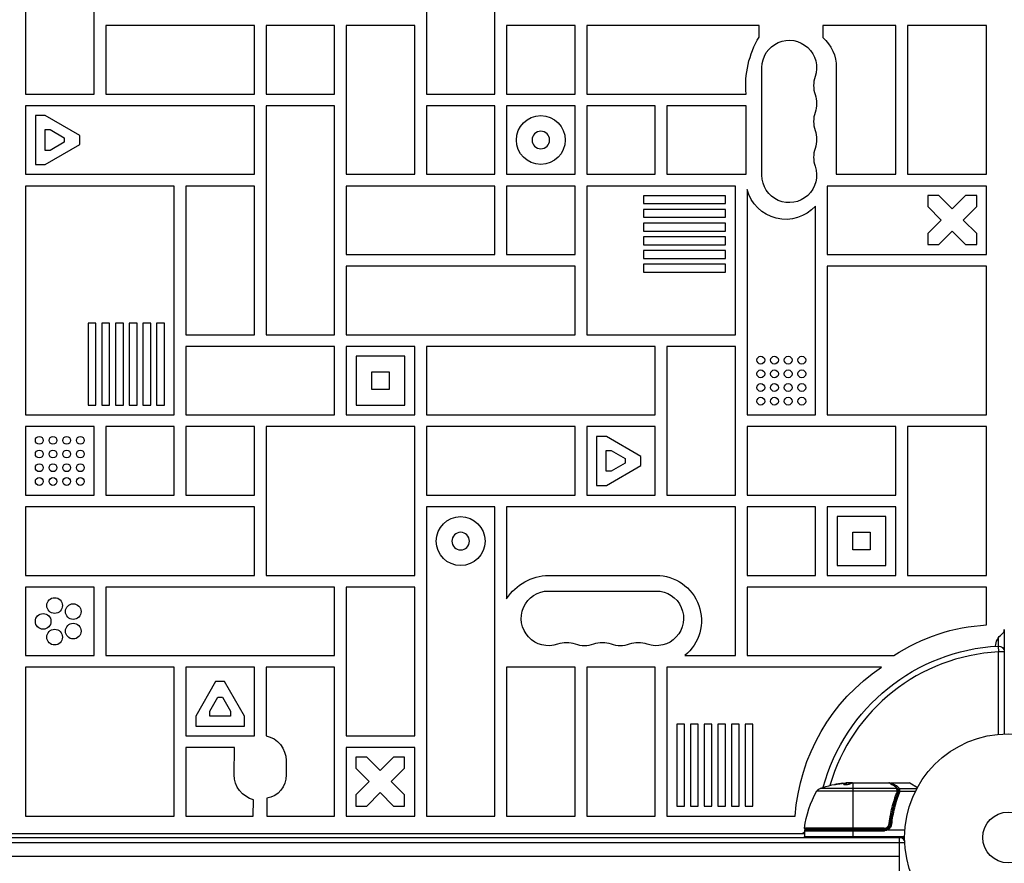
# Model space of a CAD drawing. Units: millimetres. Extents: x -5071 to 7001, y -5019 to 4296.
# Drawn here: x -506 to -2, y -1095 to -664 of the extents above; entities that cross this region are included whole.
import ezdxf

# ---------------------------------------------------------------- set-up
doc = ezdxf.new("R2010")
doc.units = ezdxf.units.MM
doc.header["$LTSCALE"] = 20
doc.layers.add('2d', color=230, linetype='Continuous')

msp = doc.modelspace()

# ---------------------------------------------------------------- linework, layer by layer
at = {"layer": '2d'}
for p, q in [((-502.54, -585), (-502.54, -702)), ((-467.54, -702), (-467.54, -585)), ((-297.54, -585), (-297.54, -702)), ((-262.54, -702), (-262.54, -585)), ((-461.54, -667), (-461.54, -702)), ((-385.54, -667), (-461.54, -667)), ((-385.54, -702), (-385.54, -667)), ((-379.54, -667), (-379.54, -702)), ((-344.54, -667), (-379.54, -667)), ((-344.54, -702), (-344.54, -667)), ((-338.54, -667), (-338.54, -743)), ((-303.54, -667), (-338.54, -667)), ((-303.54, -743), (-303.54, -667)), ((-256.54, -667), (-256.54, -702)), ((-221.54, -667), (-256.54, -667)), ((-221.54, -702), (-221.54, -667)), ((-215.54, -667), (-215.54, -702)), ((-127.39, -667), (-215.54, -667)), ((-127.39, -672.85), (-127.39, -667)), ((-94.83, -667), (-94.83, -673.09)), ((-57.54, -667), (-94.83, -667)), ((-57.54, -743), (-57.54, -667)), ((-51.54, -667), (-51.54, -743)), ((-11.04, -667), (-51.54, -667)), ((-11.04, -743), (-11.04, -667)), ((-126, -743.5), (-126, -688.5)), ((-88, -688.5), (-88, -743)), ((-502.54, -702), (-467.54, -702)), ((-461.54, -702), (-385.54, -702)), ((-379.54, -702), (-344.54, -702)), ((-297.54, -702), (-262.54, -702)), ((-256.54, -702), (-221.54, -702)), ((-215.54, -702), (-134, -702)), ((-385.54, -708), (-502.54, -708)), ((-502.54, -708), (-502.54, -743)), ((-385.54, -743), (-385.54, -708)), ((-379.54, -708), (-379.54, -825)), ((-344.54, -708), (-379.54, -708)), ((-344.54, -825), (-344.54, -708)), ((-297.54, -708), (-297.54, -743)), ((-262.54, -708), (-297.54, -708)), ((-262.54, -743), (-262.54, -708)), ((-221.54, -708), (-256.54, -708)), ((-256.54, -708), (-256.54, -743)), ((-221.54, -743), (-221.54, -708)), ((-215.54, -708), (-215.54, -743)), ((-180.54, -708), (-215.54, -708)), ((-180.54, -743), (-180.54, -708)), ((-134, -708), (-174.54, -708)), ((-174.54, -708), (-174.54, -743)), ((-134, -743), (-134, -708)), ((-497.54, -713), (-497.54, -738)), ((-492.47, -713), (-497.54, -713)), ((-474.82, -723.19), (-492.47, -713)), ((-492.54, -720.2), (-490.01, -720.2)), ((-492.54, -730.8), (-492.54, -720.2)), ((-490.01, -720.2), (-482.82, -724.35)), ((-482.82, -724.35), (-482.82, -726.65)), ((-474.82, -727.81), (-474.82, -723.19)), ((-492.47, -738), (-474.82, -727.81)), ((-482.82, -726.65), (-490.01, -730.8)), ((-490.01, -730.8), (-492.54, -730.8)), ((-497.54, -738), (-492.47, -738)), ((-502.54, -743), (-385.54, -743)), ((-338.54, -743), (-303.54, -743)), ((-297.54, -743), (-262.54, -743)), ((-256.54, -743), (-221.54, -743)), ((-215.54, -743), (-180.54, -743)), ((-174.54, -743), (-134, -743)), ((-88, -743), (-57.54, -743)), ((-51.54, -743), (-11.04, -743)), ((-426.54, -749), (-502.54, -749)), ((-502.54, -749), (-502.54, -866)), ((-426.54, -866), (-426.54, -749)), ((-420.54, -749), (-420.54, -825)), ((-385.54, -749), (-420.54, -749)), ((-385.54, -825), (-385.54, -749)), ((-338.54, -749), (-338.54, -784)), ((-262.54, -749), (-338.54, -749)), ((-262.54, -784), (-262.54, -749)), ((-256.54, -749), (-256.54, -784)), ((-221.54, -749), (-256.54, -749)), ((-221.54, -784), (-221.54, -749)), ((-139.54, -749), (-215.54, -749)), ((-215.54, -749), (-215.54, -825)), ((-139.54, -825), (-139.54, -749)), ((-11.04, -749), (-92.54, -749)), ((-92.54, -749), (-92.54, -784)), ((-11.04, -784), (-11.04, -749)), ((-186.53, -754), (-186.53, -758)), ((-144.54, -754), (-186.53, -754)), ((-144.54, -758), (-144.54, -754)), ((-133.54, -750.75), (-133.54, -866)), ((-41.12, -753.88), (-41.12, -759.54)), ((-35.46, -753.88), (-41.12, -753.88)), ((-28.62, -760.72), (-35.46, -753.88)), ((-21.78, -753.88), (-28.62, -760.72)), ((-16.12, -753.88), (-21.78, -753.88)), ((-16.12, -759.54), (-16.12, -753.88)), ((-186.53, -758), (-144.54, -758)), ((-98.54, -866), (-98.54, -759.22)), ((-41.12, -759.54), (-34.28, -766.38)), ((-22.96, -766.38), (-16.12, -759.54)), ((-186.53, -761), (-186.53, -765)), ((-144.54, -761), (-186.53, -761)), ((-186.53, -765), (-144.54, -765)), ((-144.54, -765), (-144.54, -761)), ((-186.53, -768), (-186.53, -772)), ((-144.54, -768), (-186.53, -768)), ((-144.54, -772), (-144.54, -768)), ((-34.28, -766.38), (-41.12, -773.22)), ((-16.12, -773.22), (-22.96, -766.38)), ((-186.53, -772), (-144.54, -772)), ((-186.53, -775), (-186.53, -779)), ((-144.54, -775), (-186.53, -775)), ((-144.54, -779), (-144.54, -775)), ((-41.12, -773.22), (-41.12, -778.88)), ((-35.46, -778.88), (-28.62, -772.04)), ((-28.62, -772.04), (-21.78, -778.88)), ((-16.12, -778.88), (-16.12, -773.22)), ((-186.53, -779), (-144.54, -779)), ((-41.12, -778.88), (-35.46, -778.88)), ((-21.78, -778.88), (-16.12, -778.88)), ((-338.54, -784), (-262.54, -784)), ((-256.54, -784), (-221.54, -784)), ((-186.53, -782), (-186.53, -786)), ((-144.54, -782), (-186.53, -782)), ((-144.54, -786), (-144.54, -782)), ((-92.54, -784), (-11.04, -784)), ((-338.54, -790), (-338.54, -825)), ((-221.54, -790), (-338.54, -790)), ((-221.54, -825), (-221.54, -790)), ((-186.53, -786), (-144.54, -786)), ((-186.53, -789), (-186.53, -793)), ((-144.54, -789), (-186.53, -789)), ((-144.54, -793), (-144.54, -789)), ((-11.04, -790), (-92.54, -790)), ((-92.54, -790), (-92.54, -866)), ((-11.04, -866), (-11.04, -790)), ((-186.53, -793), (-144.54, -793)), ((-470.54, -819.02), (-470.54, -861)), ((-466.54, -819.02), (-470.54, -819.02)), ((-466.54, -861), (-466.54, -819.02)), ((-463.54, -819.02), (-463.54, -861)), ((-459.54, -819.02), (-463.54, -819.02)), ((-459.54, -861), (-459.54, -819.02)), ((-456.54, -819.02), (-456.54, -861)), ((-452.54, -819.02), (-456.54, -819.02)), ((-452.54, -861), (-452.54, -819.02)), ((-449.54, -819.02), (-449.54, -861)), ((-445.54, -819.02), (-449.54, -819.02)), ((-445.54, -861), (-445.54, -819.02)), ((-442.54, -819.02), (-442.54, -861)), ((-438.54, -819.02), (-442.54, -819.02)), ((-438.54, -861), (-438.54, -819.02)), ((-435.54, -819.02), (-435.54, -861)), ((-431.54, -819.02), (-435.54, -819.02)), ((-431.54, -861), (-431.54, -819.02)), ((-420.54, -825), (-385.54, -825)), ((-379.54, -825), (-344.54, -825)), ((-338.54, -825), (-221.54, -825)), ((-215.54, -825), (-139.54, -825)), ((-420.54, -831), (-420.54, -866)), ((-344.54, -831), (-420.54, -831)), ((-344.54, -866), (-344.54, -831)), ((-303.54, -831), (-338.54, -831)), ((-338.54, -831), (-338.54, -866)), ((-303.54, -866), (-303.54, -831)), ((-297.54, -831), (-297.54, -866)), ((-180.54, -831), (-297.54, -831)), ((-180.54, -866), (-180.54, -831)), ((-174.54, -831), (-174.54, -907)), ((-139.54, -831), (-174.54, -831)), ((-139.54, -907), (-139.54, -831)), ((-333.54, -836), (-333.54, -861)), ((-308.54, -836), (-333.54, -836)), ((-308.54, -861), (-308.54, -836)), ((-325.54, -853), (-325.54, -844)), ((-325.54, -844), (-316.54, -844)), ((-316.54, -844), (-316.54, -853)), ((-316.54, -853), (-325.54, -853)), ((-470.54, -861), (-466.54, -861)), ((-463.54, -861), (-459.54, -861)), ((-456.54, -861), (-452.54, -861)), ((-449.54, -861), (-445.54, -861)), ((-442.54, -861), (-438.54, -861)), ((-435.54, -861), (-431.54, -861)), ((-333.54, -861), (-308.54, -861)), ((-502.54, -866), (-426.54, -866)), ((-420.54, -866), (-344.54, -866)), ((-338.54, -866), (-303.54, -866)), ((-297.54, -866), (-180.54, -866)), ((-133.54, -866), (-98.54, -866)), ((-92.54, -866), (-11.04, -866)), ((-467.54, -872), (-502.54, -872)), ((-502.54, -872), (-502.54, -907)), ((-467.54, -907), (-467.54, -872)), ((-461.54, -872), (-461.54, -907)), ((-426.54, -872), (-461.54, -872)), ((-426.54, -907), (-426.54, -872)), ((-420.54, -872), (-420.54, -907)), ((-385.54, -872), (-420.54, -872)), ((-385.54, -907), (-385.54, -872)), ((-379.54, -872), (-379.54, -948)), ((-303.54, -872), (-379.54, -872)), ((-303.54, -948), (-303.54, -872)), ((-297.54, -872), (-297.54, -907)), ((-221.54, -872), (-297.54, -872)), ((-221.54, -907), (-221.54, -872)), ((-180.54, -872), (-215.54, -872)), ((-215.54, -872), (-215.54, -907)), ((-180.54, -907), (-180.54, -872)), ((-133.54, -872), (-133.54, -907)), ((-57.54, -872), (-133.54, -872)), ((-57.54, -907), (-57.54, -872)), ((-51.54, -872), (-51.54, -948)), ((-11.04, -872), (-51.54, -872)), ((-11.04, -948), (-11.04, -872)), ((-210.54, -877), (-210.54, -902)), ((-205.47, -877), (-210.54, -877)), ((-187.82, -887.19), (-205.47, -877)), ((-205.54, -884.2), (-203.01, -884.2)), ((-205.54, -894.8), (-205.54, -884.2)), ((-203.01, -884.2), (-195.82, -888.35)), ((-195.82, -890.65), (-203.01, -894.8)), ((-195.82, -888.35), (-195.82, -890.65)), ((-187.82, -891.81), (-187.82, -887.19)), ((-203.01, -894.8), (-205.54, -894.8)), ((-205.47, -902), (-187.82, -891.81)), ((-210.54, -902), (-205.47, -902)), ((-502.54, -907), (-467.54, -907)), ((-461.54, -907), (-426.54, -907)), ((-420.54, -907), (-385.54, -907)), ((-297.54, -907), (-221.54, -907)), ((-215.54, -907), (-180.54, -907)), ((-174.54, -907), (-139.54, -907)), ((-133.54, -907), (-57.54, -907)), ((-502.54, -913), (-502.54, -948)), ((-385.54, -913), (-502.54, -913)), ((-385.54, -948), (-385.54, -913)), ((-262.54, -913), (-297.54, -913)), ((-297.54, -913), (-297.54, -1071)), ((-262.54, -1071), (-262.54, -913)), ((-256.54, -913), (-256.54, -959.92)), ((-139.54, -913), (-256.54, -913)), ((-139.54, -989), (-139.54, -913)), ((-133.54, -913), (-133.54, -948)), ((-98.54, -913), (-133.54, -913)), ((-98.54, -948), (-98.54, -913)), ((-57.54, -913), (-92.54, -913)), ((-92.54, -913), (-92.54, -948)), ((-57.54, -948), (-57.54, -913)), ((-87.54, -918), (-87.54, -943)), ((-62.54, -918), (-87.54, -918)), ((-62.54, -943), (-62.54, -918)), ((-79.54, -935), (-79.54, -926)), ((-79.54, -926), (-70.54, -926)), ((-70.54, -926), (-70.54, -935)), ((-70.54, -935), (-79.54, -935)), ((-87.54, -943), (-62.54, -943)), ((-502.54, -948), (-385.54, -948)), ((-379.54, -948), (-303.54, -948)), ((-235.04, -948), (-180.04, -948)), ((-133.54, -948), (-98.54, -948)), ((-92.54, -948), (-57.54, -948)), ((-51.54, -948), (-11.04, -948)), ((-467.54, -954), (-502.54, -954)), ((-502.54, -954), (-502.54, -989)), ((-467.54, -989), (-467.54, -954)), ((-461.54, -954), (-461.54, -989)), ((-344.54, -954), (-461.54, -954)), ((-344.54, -989), (-344.54, -954)), ((-338.54, -954), (-338.54, -1030)), ((-303.54, -954), (-338.54, -954)), ((-303.54, -1030), (-303.54, -954)), ((-235.04, -956), (-180.04, -956)), ((-133.54, -954), (-133.54, -989)), ((-11.04, -954), (-133.54, -954)), ((-11.04, -973.32), (-11.04, -954)), ((-2, -975.68), (-2, -1029.04)), ((-5, -984.13), (-5, -979.88)), ((-5.16, -984.14), (-5, -987.13)), ((-502.54, -989), (-467.54, -989)), ((-461.54, -989), (-344.54, -989)), ((-165.39, -989), (-139.54, -989)), ((-133.54, -989), (-58.54, -989)), ((-2, -987.13), (-5, -987.13)), ((-5, -1029.24), (-5, -987.13)), ((-502.54, -995), (-502.54, -1071)), ((-426.54, -995), (-502.54, -995)), ((-426.54, -1071), (-426.54, -995)), ((-385.54, -995), (-420.54, -995)), ((-420.54, -995), (-420.54, -1030)), ((-385.54, -1030), (-385.54, -995)), ((-344.54, -995), (-379.54, -995)), ((-379.54, -995), (-379.54, -1029.94)), ((-344.54, -1071), (-344.54, -995)), ((-256.54, -995), (-256.54, -1071)), ((-221.54, -995), (-256.54, -995)), ((-221.54, -1071), (-221.54, -995)), ((-215.54, -995), (-215.54, -1071)), ((-180.54, -995), (-215.54, -995)), ((-180.54, -1071), (-180.54, -995)), ((-174.54, -995), (-174.54, -1071)), ((-64.88, -995), (-174.54, -995)), ((-405.35, -1002.28), (-415.54, -1019.93)), ((-400.74, -1002.28), (-405.35, -1002.28)), ((-390.54, -1019.93), (-400.74, -1002.28)), ((-408.35, -1017.46), (-404.2, -1010.28)), ((-404.2, -1010.28), (-401.89, -1010.28)), ((-401.89, -1010.28), (-397.74, -1017.46)), ((-415.54, -1019.93), (-415.54, -1025)), ((-408.35, -1020), (-408.35, -1017.46)), ((-397.74, -1020), (-408.35, -1020)), ((-397.74, -1017.46), (-397.74, -1020)), ((-390.54, -1025), (-390.54, -1019.93)), ((-415.54, -1025), (-390.54, -1025)), ((-169.54, -1024.02), (-169.54, -1066)), ((-165.54, -1024.02), (-169.54, -1024.02)), ((-165.54, -1066), (-165.54, -1024.02)), ((-162.54, -1024.02), (-162.54, -1066)), ((-158.54, -1024.02), (-162.54, -1024.02)), ((-158.54, -1066), (-158.54, -1024.02)), ((-155.54, -1024.02), (-155.54, -1066)), ((-151.54, -1024.02), (-155.54, -1024.02)), ((-151.54, -1066), (-151.54, -1024.02)), ((-148.54, -1024.02), (-148.54, -1066)), ((-144.54, -1024.02), (-148.54, -1024.02)), ((-144.54, -1066), (-144.54, -1024.02)), ((-141.54, -1024.02), (-141.54, -1066)), ((-137.54, -1024.02), (-141.54, -1024.02)), ((-137.54, -1066), (-137.54, -1024.02)), ((-134.54, -1024.02), (-134.54, -1066)), ((-130.54, -1024.02), (-134.54, -1024.02)), ((-130.54, -1066), (-130.54, -1024.02)), ((-420.54, -1030), (-385.54, -1030)), ((-338.54, -1030), (-303.54, -1030)), ((-420.54, -1036), (-420.54, -1071)), ((-395.63, -1036), (-420.54, -1036)), ((-395.79, -1049.93), (-395.63, -1036)), ((-303.54, -1036), (-338.54, -1036)), ((-338.54, -1036), (-338.54, -1071)), ((-303.54, -1071), (-303.54, -1036)), ((-333.67, -1040.88), (-333.67, -1046.54)), ((-328.01, -1040.88), (-333.67, -1040.88)), ((-321.17, -1047.72), (-328.01, -1040.88)), ((-314.32, -1040.88), (-321.17, -1047.72)), ((-308.67, -1040.88), (-314.32, -1040.88)), ((-308.67, -1046.54), (-308.67, -1040.88)), ((-369.29, -1042.68), (-369.29, -1049.93)), ((-333.67, -1046.54), (-326.82, -1053.38)), ((-315.51, -1053.38), (-308.67, -1046.54)), ((-326.82, -1053.38), (-333.67, -1060.22)), ((-308.67, -1060.22), (-315.51, -1053.38)), ((-57.06, -1056.87), (-96.23, -1056.87)), ((-83.96, -1054.77), (-83.96, -1054.67)), ((-79.75, -1054.1), (-82.41, -1054.1)), ((-82.41, -1054.12), (-82.41, -1054.22)), ((-82.04, -1054.1), (-82.04, -1054.03)), ((-81.6, -1054), (-80.02, -1054)), ((-80.53, -1054.1), (-80.53, -1054)), ((-79.25, -1077.8), (-79.25, -1054.02)), ((-79.01, -1054), (-61, -1054)), ((-59.8, -1054), (-50.63, -1054)), ((-55.78, -1056.97), (-46.72, -1056.97)), ((-46.43, -1056.45), (-50.63, -1054)), ((-50.38, -1054.07), (-46.39, -1056.37)), ((-379.14, -1061.89), (-379.14, -1071)), ((-333.67, -1060.22), (-333.67, -1065.88)), ((-328.01, -1065.88), (-321.17, -1059.04)), ((-321.17, -1059.04), (-314.32, -1065.88)), ((-308.67, -1065.88), (-308.67, -1060.22)), ((-97.81, -1058.19), (-56.77, -1058.19)), ((-57.49, -1062.2), (-57.49, -1062.83)), ((-56.28, -1058.37), (-56.27, -1058.39)), ((-56.26, -1057.48), (-56.26, -1058.5)), ((-56.26, -1058.81), (-56.26, -1059.48)), ((-55.52, -1058.29), (-47.4, -1058.29)), ((-386.13, -1071), (-385.97, -1062.7)), ((-333.67, -1065.88), (-328.01, -1065.88)), ((-314.32, -1065.88), (-308.67, -1065.88)), ((-169.54, -1066), (-165.54, -1066)), ((-162.54, -1066), (-158.54, -1066)), ((-155.54, -1066), (-151.54, -1066)), ((-148.54, -1066), (-144.54, -1066)), ((-141.54, -1066), (-137.54, -1066)), ((-134.54, -1066), (-130.54, -1066)), ((-502.54, -1071), (-426.54, -1071)), ((-420.54, -1071), (-386.13, -1071)), ((-379.14, -1071), (-344.54, -1071)), ((-338.54, -1071), (-303.54, -1071)), ((-297.54, -1071), (-262.54, -1071)), ((-256.54, -1071), (-221.54, -1071)), ((-215.54, -1071), (-180.54, -1071)), ((-174.54, -1071), (-108.96, -1071)), ((-60.3, -1070.83), (-60.3, -1070.83)), ((-63.39, -1077.24), (-104.19, -1077.24)), ((-63.39, -1077.8), (-63.39, -1077.24)), ((-62.33, -1077), (-62.33, -1077)), ((-61.35, -1077), (-60.98, -1077)), ((-60.39, -1077), (-60.39, -1077)), ((-60.3, -1074.2), (-60.3, -1075.7)), ((-712.09, -1082), (-53, -1082)), ((-660.84, -1080), (-104.25, -1080)), ((-104.25, -1078.5), (-104.25, -1081.5)), ((-104.25, -1078.5), (-63.21, -1078.5)), ((-104.25, -1081.5), (-53, -1081.5)), ((-63.21, -1078), (-103.75, -1078)), ((-103.69, -1077.8), (-63.39, -1077.8)), ((-94.87, -1078), (-94.87, -1077.8)), ((-79.25, -1082), (-79.25, -1078)), ((-63.21, -1078.5), (-63.21, -1078)), ((-61.41, -1078), (-52.85, -1078)), ((-55.8, -1082), (-55.8, -1101)), ((-712.15, -1084.5), (-52.94, -1084.5)), ((-709.29, -1091.5), (-55.8, -1091.5))]:
    msp.add_line(p, q, dxfattribs=at)
for centre, radius in [((-239.04, -725.5), 12.5), ((-126.54, -838), 2), ((-119.54, -838), 2), ((-112.54, -838), 2), ((-105.54, -838), 2), ((-126.54, -845), 2), ((-119.54, -845), 2), ((-112.54, -845), 2), ((-105.54, -845), 2), ((-126.54, -852), 2), ((-119.54, -852), 2), ((-112.54, -852), 2), ((-105.54, -852), 2), ((-126.54, -859), 2), ((-119.54, -859), 2), ((-112.54, -859), 2), ((-105.54, -859), 2), ((-495.54, -879), 2), ((-488.54, -879), 2), ((-481.54, -879), 2), ((-474.54, -879), 2), ((-495.54, -886), 2), ((-488.54, -886), 2), ((-481.54, -886), 2), ((-474.54, -886), 2), ((-495.54, -893), 2), ((-488.54, -893), 2), ((-481.54, -893), 2), ((-474.54, -893), 2), ((-495.54, -900), 2), ((-488.54, -900), 2), ((-481.54, -900), 2), ((-474.54, -900), 2), ((-280.04, -930.5), 12.5), ((-487.67, -963.42), 4), ((-478.17, -966.5), 4), ((-493.54, -971.5), 4), ((-487.67, -979.58), 4), ((-478.17, -976.5), 4), ((0, -1082), 53), ((0, -1082), 13)]:
    msp.add_circle(centre, radius, dxfattribs=at)
at = {"layer": '2d', "extrusion": (0, 0, -1)}
for centre in [(239.04, -725.5), (280.04, -930.5)]:
    msp.add_circle(centre, 4.5, dxfattribs=at)
for centre, radius, start, end in [((86.18, -697.51), 48.03, 354.6356, 30.8995), ((112, -688.5), 14, 0, 199.1099), ((107.32, -687.84), 19.33, 130.2634, 181.9435), ((112, -706.83), 14, 160.8901, 199.1099), ((112, -725.17), 14, 160.8901, 199.1099), ((112, -743.5), 14, 160.8901, 0), ((113.79, -745.67), 20.4, 221.636, 345.5795), ((234.43, -974.47), 26.48, 33.3433, 88.6626), ((180.04, -971.12), 23.12, 90, 230.6707), ((235.04, -970), 14, 250.8901, 90), ((180.04, -970), 14, 90, 289.1099), ((5.62, -1069.5), 96.33, 56.6789, 86.7695), ((-1.5, -984.54), 8, 2.3544, 53.7785), ((216.71, -970), 14, 250.8901, 289.1099), ((198.38, -970), 14, 250.8901, 289.1099), ((0, -1082), 98, 15.2001, 86.983), ((5, -987.13), 3, 86.983, 180), ((9.4, -1077.96), 99.81, 3.9995, 56.2247), ((382.33, -1042.68), 13.03, 102.3356, 180), ((382.77, -1050.07), 13.03, 284.2172, 0.6595), ((380.92, -1050.4), 11.63, 177.6813, 261.1937), ((95.21, -1059.69), 3, 30.1017, 70.1478), ((79.25, -1103.9), 50, 70.1478, 84.4225), ((79.25, -1103.9), 49.9, 86.1865, 86.3721), ((50.63, -1054.5), 0.5, 90, 120), ((54.55, -1083.27), 50, 6.9217, 30.1017), ((103.69, -1077.3), 0.5, 270, 6.9217), ((103.75, -1081.5), 0.5, 270, 0), ((97.46, -1083.5), 8, 43.4325, 45.4387), ((94.87, -1077), 3, 340.5288, 344.534), ((63.21, -1075), 3.5, 238.9973, 270)]:
    msp.add_arc(centre, radius, start, end, dxfattribs=at)
at = {"layer": '2d'}
for centre, radius, start, end in [((-85.54, -697.67), 14, 160.8901, 199.1099), ((-85.54, -716), 14, 160.8901, 199.1099), ((-85.54, -734.33), 14, 160.8901, 199.1099), ((-5, -975.67), 3, 306.2215, 0), ((-225.88, -996.46), 14, 70.8901, 109.1099), ((-207.54, -996.46), 14, 70.8901, 109.1099), ((-189.21, -996.46), 14, 70.8901, 109.1099), ((0, -1082), 95, 93.017, 163.7053), ((-106.33, -1077), 3, 270, 313.8969), ((-103.75, -1078.5), 0.5, 90, 180), ((-63.21, -1075), 3, 270, 300.1381), ((-65.8, -1091.5), 15, 31.2174, 39.2965)]:
    msp.add_arc(centre, radius, start, end, dxfattribs=at)
at = {"layer": '2d', "extrusion": (0, 0, -1)}
for centre, major_axis, ratio, start_param, end_param in [((-83.18, -1103.9), (0, 49.81), 0.438198, -0.042766, 0.035353), ((-80.76, -1103.9), (0, 49.87), 0.372483, -0.173016, -0.088745), ((-78.1, -1103.9), (0, 49.98), 0.385779, -0.172684, -0.083959), ((-56.88, -1059.15), (-0.464, 0.186), 0.459792, 1.38811, 3.141593), ((-56.8, -1058.9), (-0.481, 0.137), 0.47782, 1.435585, 3.141593), ((-56.75, -1058.71), (-0.49, 0.1), 0.488334, 1.471214, 3.141593), ((-60.91, -1075.08), (-0.497, 0.056), 0.164291, 1.552139, 3.141593)]:
    msp.add_ellipse(centre, major_axis=major_axis, ratio=ratio, start_param=start_param, end_param=end_param, dxfattribs=at)
at = {"layer": '2d'}
for centre, major_axis, ratio, start_param, end_param in [((-80.76, -1103.9), (0, 49.97), 0.372483, 0.088567, 0.172666), ((-78.92, -1103.9), (0, 50), 0.886633, 0.070459, 0.087901), ((-58.15, -1056.19), (0.255, 0.43), 0.879292, 0, 0.593981), ((-57.03, -1056.09), (0.249, 0.434), 0.886703, 0.574044, 1.96749), ((-57.06, -1057.34), (0.441, 0.236), 0.925423, 0.000039, 1.111085), ((-57.01, -1057.45), (0.47, 0.172), 0.884978, -0.000013, 1.258086), ((-55.78, -1057.44), (0.453, 0.212), 0.928876, 1.160016, 2.6741), ((-55.77, -1057.48), (0.463, 0.189), 0.916372, 1.21219, 2.721783), ((-56.77, -1058.44), (0.496, 0.066), 0.498291, 0, 1.505044), ((-56.77, -1058.46), (0.496, 0.065), 0.49795, 0, 1.505539), ((-56.75, -1058.64), (0.496, 0.06), 0.494864, -0.000001, 1.511252), ((-55.74, -1059.53), (-0.464, 0.187), 0.453607, -1.389933, 0), ((-55.52, -1058.54), (0.498, 0.046), 0.499491, 1.524747, 2.958948), ((-59.73, -1075.39), (-0.497, 0.055), 0.159824, -1.5531, 0)]:
    msp.add_ellipse(centre, major_axis=major_axis, ratio=ratio, start_param=start_param, end_param=end_param, dxfattribs=at)
for points, knots in [([(-88.69, -1054.84), (-88.69, -1054.85), (-88.68, -1054.85), (-88.63, -1054.86), (-88.59, -1054.86), (-88.48, -1054.85), (-88.41, -1054.85), (-88.26, -1054.83), (-88.17, -1054.83), (-87.97, -1054.81), (-87.87, -1054.79), (-87.64, -1054.77), (-87.51, -1054.75), (-87.26, -1054.72), (-87.13, -1054.7), (-86.86, -1054.66), (-86.72, -1054.64), (-86.31, -1054.58), (-86.04, -1054.54), (-85.54, -1054.45), (-85.3, -1054.41), (-85.01, -1054.36), (-84.92, -1054.34), (-84.77, -1054.31), (-84.71, -1054.29), (-84.6, -1054.26), (-84.56, -1054.25), (-84.51, -1054.23), (-84.49, -1054.23), (-84.49, -1054.22), (-84.49, -1054.21), (-84.55, -1054.2), (-84.71, -1054.21), (-84.77, -1054.22), (-84.93, -1054.23), (-85.01, -1054.24), (-85.21, -1054.26), (-85.32, -1054.27), (-85.55, -1054.3), (-85.67, -1054.31), (-86.05, -1054.36), (-86.32, -1054.4), (-86.74, -1054.46), (-86.87, -1054.48), (-87.14, -1054.53), (-87.27, -1054.55), (-87.53, -1054.59), (-87.65, -1054.61), (-87.87, -1054.65), (-87.98, -1054.67), (-88.27, -1054.73), (-88.43, -1054.76), (-88.64, -1054.81), (-88.69, -1054.83), (-88.69, -1054.84)], [0.00828109, 0.00828109, 0.00828109, 0.00828109, 0.00869387, 0.00869387, 0.00910665, 0.00910665, 0.00951942, 0.00951942, 0.0099322, 0.0099322, 0.01034497, 0.01034497, 0.01075775, 0.01075775, 0.01117052, 0.01117052, 0.0115833, 0.0115833, 0.01240885, 0.01240885, 0.0132344, 0.0132344, 0.01364718, 0.01364718, 0.01405995, 0.01405995, 0.01447273, 0.01447273, 0.0148855, 0.0148855, 0.0148855, 0.01571166, 0.01571166, 0.01612473, 0.01612473, 0.01653781, 0.01653781, 0.01695089, 0.01695089, 0.01736396, 0.01736396, 0.01819011, 0.01819011, 0.01860319, 0.01860319, 0.01901627, 0.01901627, 0.01942934, 0.01942934, 0.01984242, 0.01984242, 0.02066857, 0.02066857, 0.02149473, 0.02149473, 0.02149473, 0.02149473]), ([(-88.32, -1054.84), (-88.25, -1054.83), (-88.17, -1054.81), (-87.98, -1054.77), (-87.87, -1054.75), (-87.65, -1054.71), (-87.52, -1054.69), (-87.15, -1054.63), (-86.87, -1054.58), (-86.46, -1054.52), (-86.33, -1054.5), (-86.06, -1054.47), (-85.92, -1054.45), (-85.67, -1054.42), (-85.55, -1054.4), (-85.32, -1054.37), (-85.21, -1054.36), (-85.02, -1054.34), (-84.93, -1054.33), (-84.86, -1054.32)], [0.006174488, 0.006174488, 0.006174488, 0.006174488, 0.00656405, 0.00656405, 0.006976911, 0.006976911, 0.007389773, 0.007389773, 0.008215496, 0.008215496, 0.008628358, 0.008628358, 0.00904122, 0.00904122, 0.009454081, 0.009454081, 0.009866943, 0.009866943, 0.010260926, 0.010260926, 0.010260926, 0.010260926]), ([(-83.96, -1054.67), (-84.02, -1054.7), (-84.06, -1054.73), (-84.05, -1054.77), (-84.05, -1054.79), (-84.01, -1054.81), (-83.98, -1054.83), (-83.88, -1054.86), (-83.78, -1054.88), (-83.52, -1054.9), (-83.37, -1054.9), (-83.04, -1054.9), (-82.86, -1054.9), (-82.59, -1054.88), (-82.49, -1054.87), (-82.32, -1054.85), (-82.23, -1054.84), (-81.82, -1054.78), (-81.55, -1054.72), (-81.41, -1054.66)], [0.000000216, 0.000000216, 0.000000216, 0.000000216, 0.000538822, 0.000538822, 0.000808126, 0.000808126, 0.001077429, 0.001077429, 0.001616036, 0.001616036, 0.002154642, 0.002154642, 0.002693249, 0.002693249, 0.002962552, 0.002962552, 0.003231855, 0.003231855, 0.004309069, 0.004309069, 0.004309069, 0.004309069]), ([(-79.61, -1054.07), (-79.64, -1054.06), (-79.68, -1054.04), (-79.81, -1054.02), (-79.91, -1054.01), (-80.02, -1054)], [0.000109179, 0.000109179, 0.000109179, 0.000109179, 0.000612586, 0.000612586, 0.001224972, 0.001224972, 0.001224972, 0.001224972]), ([(-79.25, -1054.02), (-79.25, -1054.02), (-79.25, -1054.02), (-79.25, -1054.02), (-79.21, -1054.02), (-79.18, -1054.01), (-79.14, -1054.01)], [0.0009891619, 0.0009891619, 0.0009891619, 0.0009891619, 0.0009951932, 0.0009951932, 0.0009951932, 0.0011780063, 0.0011780063, 0.0011780063, 0.0011780063]), ([(-58.15, -1055.71), (-58.89, -1055.27), (-59.5, -1054.9), (-60.22, -1054.47), (-60.43, -1054.34), (-60.77, -1054.14), (-60.91, -1054.06), (-61, -1054)], [0, 0, 0, 0, 0.00535017, 0.00535017, 0.00802526, 0.00802526, 0.01070034, 0.01070034, 0.01070034, 0.01070034]), ([(-60.75, -1054.07), (-60.46, -1054.24), (-59.79, -1054.64), (-58.54, -1055.38), (-58.23, -1055.56), (-57.9, -1055.76)], [0, 0, 0, 0, 0.817849, 0.817849, 1.062668, 1.062668, 1.062668, 1.062668]), ([(-60.27, -1054.35), (-60.27, -1054.35), (-60.27, -1054.34), (-60.26, -1054.31), (-60.24, -1054.27), (-60.2, -1054.19), (-60.16, -1054.15), (-60.09, -1054.09), (-60.06, -1054.08), (-59.99, -1054.03), (-59.93, -1054.02), (-59.85, -1054), (-59.82, -1054), (-59.8, -1054)], [0.01511743, 0.01511743, 0.01511743, 0.01511743, 0.01613866, 0.01613866, 0.02726659, 0.02726659, 0.04367519, 0.04367519, 0.05366442, 0.05366442, 0.07009968, 0.07009968, 0.07826081, 0.07826081, 0.07826081, 0.07826081]), ([(-59.8, -1054), (-59.8, -1054), (-59.74, -1054.04), (-59.56, -1054.14), (-59.48, -1054.18), (-59.3, -1054.29), (-59.19, -1054.35), (-58.6, -1054.69), (-57.91, -1055.1), (-57.03, -1055.6)], [0.01302615, 0.01302615, 0.01302615, 0.01302615, 0.01627626, 0.01627626, 0.01790389, 0.01790389, 0.01953152, 0.01953152, 0.02604202, 0.02604202, 0.02604202, 0.02604202]), ([(-57.06, -1056.87), (-57.17, -1056.65), (-57.32, -1056.44), (-57.59, -1056.15), (-57.68, -1056.06), (-57.9, -1055.88), (-58.02, -1055.79), (-58.15, -1055.71)], [0, 0, 0, 0, 0.001998239, 0.001998239, 0.002997359, 0.002997359, 0.003996479, 0.003996479, 0.003996479, 0.003996479]), ([(-57.9, -1055.76), (-57.46, -1056.02), (-57.15, -1056.33), (-56.79, -1056.81), (-56.7, -1056.95), (-56.62, -1057.11)], [0, 0, 0, 0, 0.2877109, 0.2877109, 0.4071689, 0.4071689, 0.4071689, 0.4071689]), ([(-56.27, -1057.44), (-56.4, -1057.18), (-56.55, -1056.93), (-56.85, -1056.59), (-56.96, -1056.48), (-57.15, -1056.32), (-57.22, -1056.26), (-57.31, -1056.2)], [0, 0, 0, 0, 0.002323118, 0.002323118, 0.003484677, 0.003484677, 0.00417022, 0.00417022, 0.00417022, 0.00417022]), ([(-57.03, -1055.6), (-56.87, -1055.69), (-56.73, -1055.79), (-56.48, -1056), (-56.37, -1056.11), (-56.07, -1056.45), (-55.91, -1056.7), (-55.78, -1056.97)], [0, 0, 0, 0, 0.001200932, 0.001200932, 0.002401864, 0.002401864, 0.004803728, 0.004803728, 0.004803728, 0.004803728]), ([(-56.77, -1058.19), (-56.8, -1057.93), (-56.84, -1057.7), (-56.92, -1057.3), (-56.97, -1057.13), (-57.01, -1057)], [0, 0, 0, 0, 0.000882531, 0.000882531, 0.001765062, 0.001765062, 0.001765062, 0.001765062]), ([(-56.54, -1057.28), (-56.49, -1057.41), (-56.44, -1057.57), (-56.35, -1057.94), (-56.31, -1058.15), (-56.28, -1058.37)], [0, 0, 0, 0, 0.0798684, 0.0798684, 0.1557777, 0.1557777, 0.1557777, 0.1557777]), ([(-56.26, -1057.48), (-56.26, -1057.48), (-56.26, -1057.48), (-56.26, -1057.48), (-56.26, -1057.46), (-56.27, -1057.45), (-56.27, -1057.44)], [-0.00000006, -0.00000006, -0.00000006, -0.00000006, 0, 0, 0, 0.00009374944, 0.00009374944, 0.00009374944, 0.00009374944]), ([(-55.77, -1057.01), (-55.72, -1057.14), (-55.67, -1057.31), (-55.6, -1057.63), (-55.58, -1057.75), (-55.55, -1058.01), (-55.53, -1058.14), (-55.52, -1058.29)], [0, 0, 0, 0, 0.00100776, 0.00100776, 0.00151164, 0.00151164, 0.00201552, 0.00201552, 0.00201552, 0.00201552]), ([(-60.91, -1075), (-60.83, -1074.27), (-60.73, -1073.55), (-60.52, -1072.12), (-60.4, -1071.4), (-60.02, -1069.29), (-59.71, -1067.92), (-58.69, -1063.9), (-57.85, -1061.34), (-56.88, -1058.9)], [0, 0, 0, 0, 0.0022235, 0.0022235, 0.00444701, 0.00444701, 0.00889401, 0.00889401, 0.01778802, 0.01778802, 0.01778802, 0.01778802]), ([(-56.42, -1059.33), (-57.38, -1061.73), (-58.21, -1064.24), (-59.23, -1068.18), (-59.52, -1069.53), (-59.91, -1071.6), (-60.03, -1072.3), (-60.24, -1073.71), (-60.33, -1074.42), (-60.41, -1075.14)], [0, 0, 0, 0, 0.00862373, 0.00862373, 0.0129356, 0.0129356, 0.01509153, 0.01509153, 0.01724746, 0.01724746, 0.01724746, 0.01724746]), ([(-60.23, -1075.33), (-59.91, -1072.44), (-59.4, -1069.68), (-58.38, -1065.68), (-58, -1064.37), (-57.36, -1062.45), (-57.14, -1061.82), (-56.69, -1060.57), (-56.45, -1059.95), (-56.2, -1059.34)], [0, 0, 0, 0, 0.00868805, 0.00868805, 0.01303207, 0.01303207, 0.01520408, 0.01520408, 0.0173761, 0.0173761, 0.0173761, 0.0173761]), ([(-55.74, -1059.29), (-55.98, -1059.9), (-56.22, -1060.51), (-56.67, -1061.77), (-56.89, -1062.4), (-57.52, -1064.33), (-57.9, -1065.64), (-58.91, -1069.64), (-59.42, -1072.41), (-59.73, -1075.3)], [0, 0, 0, 0, 0.00220601, 0.00220601, 0.00441202, 0.00441202, 0.00882403, 0.00882403, 0.01764806, 0.01764806, 0.01764806, 0.01764806]), ([(-56.75, -1058.39), (-56.75, -1058.34), (-56.76, -1058.3), (-56.76, -1058.26), (-56.77, -1058.24), (-56.77, -1058.22), (-56.77, -1058.21)], [0, 0, 0, 0, 0.0001497446, 0.0001497446, 0.0001497446, 0.0002085296, 0.0002085296, 0.0002085296, 0.0002085296]), ([(-56.02, -1058.54), (-56.03, -1058.41), (-56.04, -1058.3), (-56.08, -1058.08), (-56.1, -1057.98), (-56.14, -1057.8), (-56.17, -1057.72), (-56.2, -1057.62), (-56.21, -1057.59), (-56.24, -1057.53), (-56.25, -1057.5), (-56.26, -1057.48)], [0, 0, 0, 0, 0.000417436, 0.000417436, 0.000834873, 0.000834873, 0.001252309, 0.001252309, 0.001461028, 0.001461028, 0.001669746, 0.001669746, 0.001669746, 0.001669746]), ([(-56.01, -1058.61), (-56.01, -1058.61), (-56.01, -1058.61), (-56.01, -1058.6), (-56.01, -1058.58), (-56.02, -1058.56), (-56.02, -1058.54)], [-0.00000536512, -0.00000536512, -0.00000536512, -0.00000536512, 0, 0, 0, 0.00007199242, 0.00007199242, 0.00007199242, 0.00007199242]), ([(-55.51, -1058.4), (-55.64, -1058.4), (-55.75, -1058.42), (-55.94, -1058.49), (-56, -1058.55), (-56.01, -1058.61)], [-0.0000106927, -0.0000106927, -0.0000106927, -0.0000106927, 0.0003537469, 0.0003537469, 0.0007181865, 0.0007181865, 0.0007181865, 0.0007181865]), ([(-63.39, -1077.24), (-63.24, -1077.24), (-63.08, -1077.23), (-62.78, -1077.17), (-62.64, -1077.13), (-62.35, -1077.02), (-62.21, -1076.95), (-61.95, -1076.78), (-61.83, -1076.69), (-61.6, -1076.49), (-61.5, -1076.37), (-61.32, -1076.13), (-61.24, -1076), (-61.03, -1075.59), (-60.94, -1075.3), (-60.91, -1075)], [0, 0, 0, 0, 0.000463651, 0.000463651, 0.000927302, 0.000927302, 0.001390953, 0.001390953, 0.001854603, 0.001854603, 0.002318254, 0.002318254, 0.002781905, 0.002781905, 0.003709207, 0.003709207, 0.003709207, 0.003709207]), ([(-60.41, -1075.14), (-60.43, -1075.32), (-60.47, -1075.5), (-60.57, -1075.84), (-60.64, -1076.01), (-60.81, -1076.34), (-60.91, -1076.49), (-61.13, -1076.78), (-61.25, -1076.91), (-61.53, -1077.16), (-61.67, -1077.26), (-61.98, -1077.45), (-62.15, -1077.54), (-62.49, -1077.67), (-62.66, -1077.72), (-63.02, -1077.78), (-63.21, -1077.8), (-63.39, -1077.8)], [0, 0, 0, 0, 0.000545643, 0.000545643, 0.001091287, 0.001091287, 0.00163693, 0.00163693, 0.002182574, 0.002182574, 0.002728217, 0.002728217, 0.003273861, 0.003273861, 0.003819504, 0.003819504, 0.004365148, 0.004365148, 0.004365148, 0.004365148]), ([(-61.71, -1077.59), (-61.5, -1077.48), (-61.32, -1077.34), (-60.97, -1077.01), (-60.82, -1076.83), (-60.57, -1076.44), (-60.47, -1076.23), (-60.31, -1075.79), (-60.26, -1075.56), (-60.23, -1075.33)], [0.001588216, 0.001588216, 0.001588216, 0.001588216, 0.002301357, 0.002301357, 0.003014498, 0.003014498, 0.003727639, 0.003727639, 0.004440779, 0.004440779, 0.004440779, 0.004440779]), ([(-59.73, -1075.3), (-59.76, -1075.58), (-59.83, -1075.85), (-60.01, -1076.36), (-60.13, -1076.61), (-60.43, -1077.07), (-60.6, -1077.29), (-61.01, -1077.67), (-61.23, -1077.84), (-61.47, -1077.98)], [0, 0, 0, 0, 0.000827478, 0.000827478, 0.001654956, 0.001654956, 0.002482434, 0.002482434, 0.003309912, 0.003309912, 0.003309912, 0.003309912]), ([(-60.69, -1076.09), (-60.69, -1076.1), (-60.69, -1076.1), (-60.69, -1076.11), (-60.69, -1076.11), (-60.7, -1076.13), (-60.71, -1076.14), (-60.71, -1076.15), (-60.71, -1076.15), (-60.72, -1076.16), (-60.72, -1076.16), (-60.72, -1076.16), (-60.72, -1076.16), (-60.72, -1076.16), (-60.72, -1076.16), (-60.72, -1076.16)], [0.01094071, 0.01094071, 0.01094071, 0.01094071, 0.0191862, 0.0191862, 0.02352887, 0.02352887, 0.04524325, 0.04524325, 0.0493145, 0.0493145, 0.04985733, 0.04985733, 0.04989126, 0.04989126, 0.04990822, 0.04990822, 0.04990822, 0.04990822]), ([(-60.58, -1075.84), (-60.58, -1075.85), (-60.58, -1075.85), (-60.58, -1075.85), (-60.58, -1075.85), (-60.59, -1075.86), (-60.59, -1075.86), (-60.59, -1075.87), (-60.59, -1075.88), (-60.6, -1075.9), (-60.61, -1075.92), (-60.62, -1075.94)], [0.01786198, 0.01786198, 0.01786198, 0.01786198, 0.02027491, 0.02027491, 0.02141311, 0.02141311, 0.02394024, 0.02394024, 0.03067932, 0.03067932, 0.04865188, 0.04865188, 0.04865188, 0.04865188]), ([(-60.41, -1075.14), (-60.41, -1075.15), (-60.41, -1075.16), (-60.42, -1075.18), (-60.42, -1075.18), (-60.42, -1075.18), (-60.42, -1075.19), (-60.42, -1075.19), (-60.42, -1075.19), (-60.42, -1075.19), (-60.42, -1075.19), (-60.42, -1075.2), (-60.42, -1075.2), (-60.42, -1075.21), (-60.42, -1075.22), (-60.42, -1075.23), (-60.42, -1075.24), (-60.43, -1075.25), (-60.43, -1075.25), (-60.43, -1075.25), (-60.43, -1075.25), (-60.43, -1075.25), (-60.43, -1075.25), (-60.43, -1075.25)], [0, 0, 0, 0, 0.00463788, 0.00463788, 0.00550732, 0.00550732, 0.00583336, 0.00583336, 0.00606521, 0.00606521, 0.0065289, 0.0065289, 0.00838376, 0.00838376, 0.01116615, 0.01116615, 0.01325288, 0.01325288, 0.01344851, 0.01344851, 0.01356443, 0.01356443, 0.01362239, 0.01362239, 0.01362239, 0.01362239]), ([(-61.71, -1077.59), (-61.7, -1077.59), (-61.68, -1077.63), (-61.59, -1077.77), (-61.53, -1077.87), (-61.47, -1077.98)], [-0.0000178358, -0.0000178358, -0.0000178358, -0.0000178358, 0.0003545552, 0.0003545552, 0.0007269462, 0.0007269462, 0.0007269462, 0.0007269462]), ([(-61.47, -1077.98), (-61.47, -1077.98), (-61.46, -1077.99), (-61.46, -1077.99), (-61.46, -1077.99), (-61.45, -1077.99), (-61.45, -1077.99), (-61.44, -1078), (-61.43, -1078), (-61.42, -1078), (-61.42, -1078), (-61.42, -1078), (-61.41, -1078)], [0, 0, 0, 0, 0.00001071121, 0.00001071121, 0.00001071121, 0.00002440055, 0.00002440055, 0.00002440055, 0.00005006012, 0.00005006012, 0.00005006012, 0.0000630132, 0.0000630132, 0.0000630132, 0.0000630132])]:
    msp.add_open_spline(points, degree=3, knots=knots, dxfattribs=at)
for points in [[(-84.02, -1054.81), (-84, -1054.79), (-83.98, -1054.78), (-83.96, -1054.77)], [(-81.6, -1054), (-81.76, -1054.01), (-81.91, -1054.02), (-82.04, -1054.03)], [(-79.72, -1054.09), (-79.59, -1054.06), (-79.43, -1054.04), (-79.25, -1054.02)], [(-79.14, -1054.01), (-79.1, -1054.01), (-79.06, -1054), (-79.01, -1054)], [(-61, -1054), (-61, -1054), (-61, -1054), (-61, -1054)], [(-60.75, -1054.07), (-60.82, -1054.02), (-60.91, -1054), (-61, -1054)], [(-57.01, -1057), (-57.02, -1056.95), (-57.04, -1056.91), (-57.06, -1056.87)], [(-56.62, -1057.11), (-56.59, -1057.16), (-56.56, -1057.22), (-56.54, -1057.28)], [(-55.78, -1056.97), (-55.78, -1056.98), (-55.77, -1057), (-55.77, -1057.01)], [(-56.88, -1058.9), (-56.85, -1058.82), (-56.82, -1058.74), (-56.8, -1058.65)], [(-56.8, -1058.65), (-56.78, -1058.59), (-56.76, -1058.53), (-56.75, -1058.47)], [(-56.77, -1058.21), (-56.77, -1058.2), (-56.77, -1058.19), (-56.77, -1058.19)], [(-56.75, -1058.47), (-56.75, -1058.44), (-56.74, -1058.41), (-56.75, -1058.39)], [(-56.31, -1059.03), (-56.34, -1059.14), (-56.38, -1059.23), (-56.42, -1059.33)], [(-56.26, -1058.81), (-56.28, -1058.89), (-56.29, -1058.96), (-56.31, -1059.03)], [(-56.27, -1058.39), (-56.27, -1058.45), (-56.26, -1058.52), (-56.25, -1058.58)], [(-56.25, -1058.58), (-56.24, -1058.66), (-56.24, -1058.74), (-56.26, -1058.81)], [(-56.2, -1059.34), (-56.11, -1059.11), (-56.05, -1058.87), (-56.02, -1058.63)], [(-56.02, -1058.63), (-56.01, -1058.62), (-56.01, -1058.61), (-56.01, -1058.61)], [(-55.51, -1058.4), (-55.55, -1058.7), (-55.63, -1059), (-55.74, -1059.29)], [(-55.52, -1058.29), (-55.52, -1058.33), (-55.52, -1058.36), (-55.51, -1058.4)], [(-60.62, -1075.94), (-60.62, -1075.94), (-60.62, -1075.94), (-60.62, -1075.94)]]:
    msp.add_open_spline(points, degree=3, dxfattribs=at)

doc.saveas('drawing.dxf')
